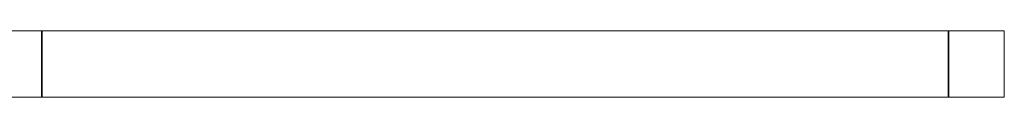
# Model space of a CAD drawing. Units: millimetres. Extents: x 0 to 1891, y -1 to 1589.
# Drawn here: x 782 to 900, y 135 to 143 of the extents above; entities that cross this region are included whole.
import ezdxf

# ---------------------------------------------------------------- set-up
doc = ezdxf.new("R2010")
doc.units = ezdxf.units.MM
doc.layers.add('Visible Edges(Audipack-ISO)', color=7, linetype='Continuous', lineweight=18)
doc.layers.add('Visible Tangent Edges(Audipack-ISO)', color=7, linetype='Continuous', lineweight=35)

msp = doc.modelspace()

# ---------------------------------------------------------------- linework, layer by layer
at = {"layer": 'Visible Edges(Audipack-ISO)'}
for p, q in [((749.75, 143), (784.37, 143)), ((749.75, 143), (784.37, 143)), ((893.3, 143), (784.37, 143)), ((893.3, 143), (784.37, 143)), ((893.3, 143), (900, 143)), ((893.3, 143), (900, 143)), ((900, 135), (900, 143)), ((900, 135), (900, 143)), ((784.37, 135), (749.75, 135)), ((784.37, 135), (749.75, 135)), ((784.37, 135), (893.3, 135)), ((784.37, 135), (893.3, 135)), ((900, 135), (893.3, 135)), ((900, 135), (893.3, 135))]:
    msp.add_line(p, q, dxfattribs=at)
at = {"layer": 'Visible Tangent Edges(Audipack-ISO)'}
for p, q in [((784.37, 135), (784.37, 143)), ((784.37, 135.4), (784.37, 142.6)), ((893.3, 135), (893.3, 143)), ((893.3, 135.4), (893.3, 142.6))]:
    msp.add_line(p, q, dxfattribs=at)

doc.saveas('drawing.dxf')
